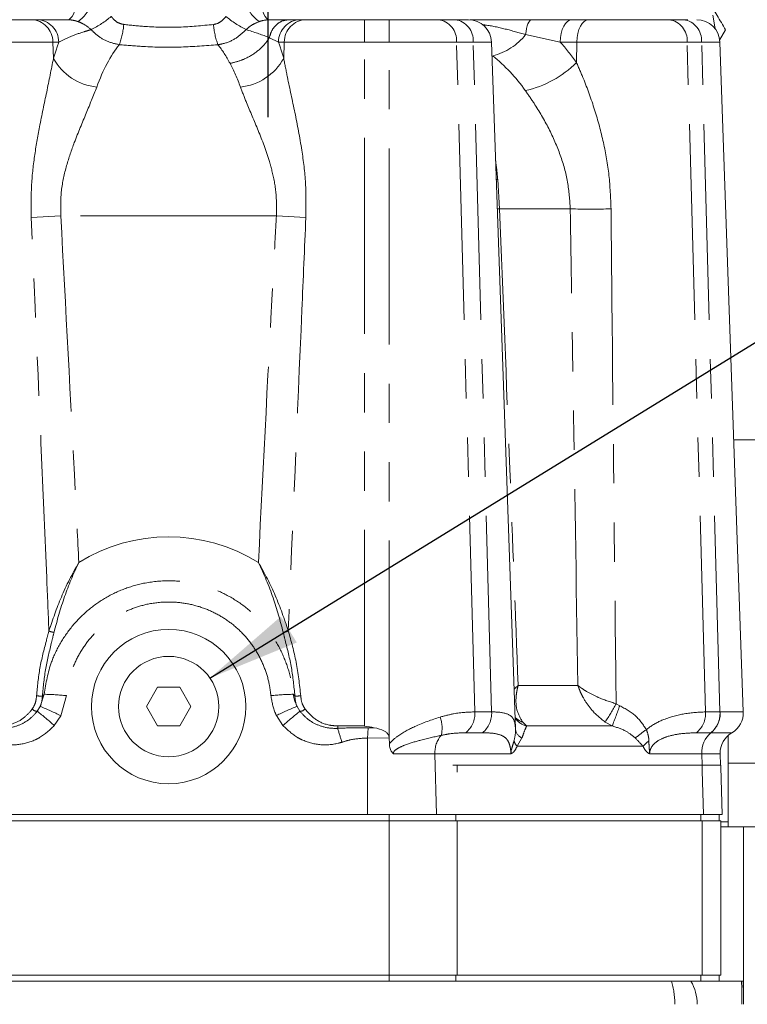
# Model space of a CAD drawing. Units: millimetres. Extents: x 11 to 1180, y 5 to 832.
# Drawn here: x 226 to 250, y 353 to 385 of the extents above; entities that cross this region are included whole.
import ezdxf

# ---------------------------------------------------------------- set-up
doc = ezdxf.new("R2010")
doc.units = ezdxf.units.MM
doc.linetypes.add('PHANTOM', pattern=[12.7, 6.35, -1.27, 1.27, -1.27, 1.27, -1.27])
doc.layers.add('SLD-0', color=7, linetype='Continuous')
doc.styles.add('SLDTEXTSTYLE0', font='TXT', dxfattribs={"width": 0.605})
doc.dimstyles.new('SLDDIMSTYLE4', dxfattribs={"dimtxt": 3, "dimasz": 3, "dimexe": 0, "dimexo": 0.0625, "dimgap": 0.75, "dimtad": 0, "dimdec": 1, "dimlfac": 4, "dimrnd": 1e-09, "dimzin": 12, "dimdsep": 46, "dimtxsty": 'SLDTEXTSTYLE0', "dimsah": 1, "dimcen": 0.09, "dimadec": 0, "dimazin": 0, "dimtfac": 1, "dimtdec": 3, "dimtofl": 0, "dimtmove": 0, "dimatfit": 3, "dimfxl": 0, "dimfrac": 2, "dimtolj": 1, "dimtzin": 12, "dimarcsym": 0})
doc.dimstyles.new('SLDDIMSTYLE8', dxfattribs={"dimtxt": 0, "dimasz": 3, "dimexe": 0, "dimexo": 0.0625, "dimgap": 0, "dimtad": 0, "dimtih": 1, "dimtoh": 1, "dimdec": 0, "dimrnd": 1e-09, "dimzin": 0, "dimdsep": 46, "dimtxsty": 'Standard', "dimsah": 1, "dimcen": 0.09, "dimadec": 0, "dimazin": 0, "dimtfac": 3, "dimtdec": 0, "dimtofl": 0, "dimtmove": 0, "dimatfit": 3, "dimfxl": 0, "dimfrac": 2, "dimtolj": 1, "dimtzin": 0, "dimarcsym": 0})

# ---------------------------------------------------------------- blocks, each defined once
blk = doc.blocks.new('*D117')
at = {"layer": 'SLD-0'}
for p, q in [((134.832, 347.084), (134.832, 471.082)), ((289.707, 318.961), (289.707, 471.082)), ((134.832, 467.907), (205.526, 467.907)), ((289.707, 467.907), (219.012, 467.907))]:
    blk.add_line(p, q, dxfattribs=at)
for points in [[(134.832, 467.907), (137.832, 467.446), (137.832, 468.369)], [(289.707, 467.907), (286.707, 468.369), (286.707, 467.446)]]:
    blk.add_solid(points, dxfattribs=at)
at = {"layer": 'SLD-0', "insert": (207.114, 469.474), "char_height": 3, "attachment_point": 1, "style": 'SLDTEXTSTYLE0'}
blk.add_mtext('619.5', dxfattribs=at)
blk = doc.blocks.new('SW_CENTERMARKSYMBOL_67')
at = {"layer": 'SLD-0', "color": 0}
for p, q in [((0, 1.27), (0, 6.6675)), ((0, 0), (0, 0.635)), ((-1.27, 0), (-6.6675, 0)), ((0, 0), (-0.635, 0)), ((0, 0), (0, -0.635)), ((0, 0), (0.635, 0)), ((1.27, 0), (6.6675, 0)), ((0, -1.27), (0, -6.6675))]:
    blk.add_line(p, q, dxfattribs=at)
blk = doc.blocks.new('SW_CENTERMARKSYMBOL_68')
at = {"layer": 'SLD-0', "color": 0}
for p, q in [((0, 1.27), (0, 6.6675)), ((0, 0), (0, 0.635)), ((-1.27, 0), (-6.6675, 0)), ((0, 0), (-0.635, 0)), ((0, 0), (0, -0.635)), ((0, 0), (0.635, 0)), ((1.27, 0), (6.6675, 0)), ((0, -1.27), (0, -6.6675))]:
    blk.add_line(p, q, dxfattribs=at)

msp = doc.modelspace()

# ---------------------------------------------------------------- linework, layer by layer
at = {"color": 7, "linetype": 'Continuous', "lineweight": 15}
for p, q in [((225.067852, 384.524812), (226.765208, 384.524812)), ((226.765208, 384.524812), (226.95459, 384.524812)), ((235.113919, 384.524812), (235.471262, 384.524812)), ((235.471262, 384.524812), (235.660402, 384.524812)), ((235.660402, 384.524812), (237.357796, 384.524812)), ((240.094787, 384.524812), (237.357796, 384.524812)), ((240.555787, 384.524812), (240.094787, 384.524812)), ((240.555787, 384.524812), (240.923359, 384.524812)), ((244.27177, 384.524812), (244.810983, 384.524812)), ((244.810983, 384.524812), (247.24887, 384.524812)), ((248.032287, 384.524812), (247.24887, 384.524812)), ((249.056784, 383.862418), (249.250136, 384.197315)), ((242.449677, 361.557043), (241.672902, 383.800986)), ((249.827181, 362.099686), (249.069355, 383.800986)), ((257.421809, 370.916749), (249.519283, 370.916749)), ((230.85604, 362.901423), (230.492398, 362.278046)), ((231.57772, 362.898188), (230.85604, 362.901423)), ((231.935759, 362.271577), (231.57772, 362.898188)), ((230.492398, 362.278046), (230.850437, 361.651435)), ((231.572118, 361.648201), (231.935759, 362.271577)), ((249.827181, 362.099686), (249.827181, 362.099685)), ((230.850437, 361.651435), (231.572118, 361.648201)), ((242.450678, 361.526043), (242.443521, 361.636918)), ((249.452932, 361.424161), (249.452931, 361.424162)), ((238.356579, 361.301938), (238.361262, 361.260753)), ((238.362158, 361.064504), (238.361262, 361.260753)), ((249.331579, 361.329731), (249.331579, 358.538562)), ((249.078683, 360.748637), (248.484667, 360.748637)), ((249.091738, 360.374812), (249.078683, 360.748637)), ((249.331579, 360.439249), (257.421809, 360.439249)), ((240.557873, 360.374812), (240.421757, 360.374812)), ((248.495373, 360.374812), (240.557873, 360.374812)), ((249.094079, 360.374812), (248.495373, 360.374812)), ((249.094079, 360.374812), (249.094079, 360.307695)), ((249.147611, 358.774812), (249.094079, 360.307771)), ((238.36051, 358.577312), (224.065147, 358.577312)), ((224.7753, 358.774812), (237.655358, 358.774812)), ((237.655358, 358.774812), (239.89263, 358.774812)), ((240.561596, 358.577312), (238.36051, 358.577312)), ((239.89263, 358.774812), (248.538851, 358.774812)), ((248.495165, 358.577312), (240.561596, 358.577312)), ((249.094079, 358.577312), (248.495165, 358.577312)), ((248.538851, 358.774812), (249.147611, 358.774812)), ((249.044079, 358.577312), (249.044079, 358.774812)), ((249.094079, 353.577312), (249.094079, 358.577312)), ((249.094079, 358.538562), (249.331579, 358.538562)), ((249.331579, 358.379812), (249.331579, 358.538562)), ((249.831579, 358.379812), (249.094079, 358.379812)), ((249.831579, 353.379812), (249.831579, 358.379812)), ((249.831579, 358.379812), (258.161021, 358.379812)), ((238.36051, 353.577312), (224.065147, 353.577312)), ((240.561596, 353.577312), (238.36051, 353.577312)), ((248.495165, 353.577312), (240.561596, 353.577312)), ((249.094079, 353.577312), (248.495165, 353.577312)), ((249.044079, 353.379812), (249.044079, 353.577312)), ((211.524317, 353.379812), (247.503766, 353.379812)), ((248.130617, 353.379812), (249.772216, 353.379812)), ((249.772216, 353.379812), (249.824565, 353.379812)), ((249.824565, 353.379812), (249.831579, 353.379812)), ((249.831579, 353.379812), (249.831579, 352.629812))]:
    msp.add_line(p, q, dxfattribs=at)
at = {"color": 8, "linetype": 'PHANTOM', "lineweight": 0}
for p, q in [((237.554423, 384.524812), (237.554423, 383.800986)), ((238.356579, 384.524812), (238.356579, 383.800986)), ((243.896238, 383.800986), (242.776982, 384.042261)), ((227.465985, 383.800986), (224.87127, 383.800986)), ((227.483283, 383.271179), (227.465985, 383.800986)), ((227.655367, 383.800986), (227.465985, 383.800986)), ((234.770454, 383.800986), (234.476524, 383.942285)), ((234.959594, 383.800986), (234.770454, 383.800986)), ((234.942313, 383.271722), (234.959594, 383.800986)), ((237.554423, 383.800986), (234.959594, 383.800986)), ((238.356579, 383.800986), (237.554423, 383.800986)), ((237.554423, 361.645449), (237.554423, 383.800986)), ((240.538436, 383.800986), (238.356579, 383.800986)), ((238.356579, 361.301938), (238.356579, 383.800986)), ((241.134135, 362.102805), (240.538436, 383.800986)), ((241.079482, 383.800986), (240.538436, 383.800986)), ((241.675183, 362.102746), (241.079482, 383.800986)), ((241.672902, 383.800986), (241.079482, 383.800986)), ((244.435451, 383.800986), (243.896238, 383.800986)), ((244.423823, 383.136368), (244.435451, 383.800986)), ((248.00776, 383.800986), (244.435451, 383.800986)), ((248.603482, 362.101988), (248.00776, 383.800986)), ((248.475936, 383.800986), (248.00776, 383.800986)), ((249.071659, 362.101937), (248.475936, 383.800986)), ((249.069355, 383.800986), (248.475936, 383.800986)), ((241.873295, 379.343241), (241.828379, 379.3487)), ((241.873295, 379.343241), (241.93557, 378.396423)), ((241.93557, 378.396423), (241.861711, 378.394201)), ((244.22173, 378.396423), (241.93557, 378.396423)), ((226.765689, 378.122462), (227.720733, 378.174812)), ((234.70496, 378.174812), (227.720733, 378.174812)), ((235.660004, 378.122462), (234.70496, 378.174812)), ((242.534312, 362.972462), (242.534811, 362.959467)), ((244.470092, 362.959467), (244.469878, 362.972462)), ((227.053794, 362.278819), (227.181083, 362.672861)), ((235.247074, 362.672861), (235.302546, 362.617729)), ((242.534811, 362.959467), (244.470092, 362.959467)), ((227.901288, 362.627953), (227.720165, 361.978114)), ((245.708335, 362.366073), (245.824279, 362.302378)), ((226.958943, 362.120823), (227.053794, 362.278819)), ((235.372844, 362.281755), (235.468111, 362.12233)), ((241.134135, 362.102805), (241.675183, 362.102746)), ((248.603482, 362.101988), (249.071659, 362.101937)), ((249.071659, 362.101937), (249.077403, 362.101931)), ((227.720165, 361.978114), (227.509225, 361.65884)), ((234.917467, 361.660999), (234.705668, 361.982926)), ((242.68194, 361.772398), (242.808519, 361.64529)), ((245.580812, 361.64529), (245.351079, 361.772679)), ((236.693024, 361.645449), (237.554423, 361.645449)), ((237.678196, 361.589723), (237.868628, 361.588748)), ((241.378838, 361.425692), (240.837749, 361.425721)), ((242.808519, 361.64529), (245.580812, 361.64529)), ((248.775868, 361.425287), (248.307656, 361.425313)), ((248.780398, 361.425284), (248.775868, 361.425287)), ((238.361262, 361.260753), (237.655358, 361.255365)), ((237.655358, 358.774812), (237.655358, 361.255365)), ((242.658182, 361.257122), (242.502164, 360.988201)), ((239.838446, 360.748637), (238.488323, 360.748637)), ((239.89263, 358.774812), (239.838446, 360.748637)), ((242.301994, 360.748637), (239.838446, 360.748637)), ((246.57967, 360.988201), (242.502164, 360.988201)), ((248.484667, 360.748637), (246.792883, 360.748637)), ((248.494929, 360.374812), (248.484667, 360.748637)), ((240.557873, 360.374812), (240.557873, 360.149277)), ((248.495373, 360.374812), (248.495373, 360.193527)), ((248.538851, 358.774812), (248.499897, 360.193827)), ((238.356579, 358.577312), (238.356579, 358.774812)), ((238.36051, 353.577312), (238.36051, 358.577312)), ((240.518564, 358.577312), (240.518564, 358.774812)), ((240.561596, 353.577312), (240.561596, 358.577312)), ((248.456064, 358.577312), (248.456064, 358.774812)), ((248.495165, 353.577312), (248.495165, 358.577312)), ((238.356579, 353.379812), (238.356579, 353.577312)), ((240.518564, 353.379812), (240.518564, 353.577312)), ((248.456064, 353.379812), (248.456064, 353.577312))]:
    msp.add_line(p, q, dxfattribs=at)
at = {"color": 8, "linetype": 'PHANTOM', "lineweight": 0, "flags": 128}
for points in [[(227.935689, 384.524812), (227.987768, 384.536322), (228.038249, 384.570498), (228.085582, 384.626291), (228.128315, 384.70199), (228.165135, 384.79527), (228.194913, 384.903268), (228.216734, 385.022671), (228.22993, 385.149812)], [(234.196776, 385.149812), (234.209965, 385.022671), (234.231776, 384.903268), (234.26154, 384.79527), (234.298342, 384.70199), (234.341054, 384.626291), (234.388364, 384.570498), (234.43882, 384.536322), (234.490874, 384.524812)], [(242.968651, 384.524812), (242.937836, 384.516303), (242.907721, 384.490971), (242.878987, 384.44939), (242.852289, 384.392504), (242.82823, 384.321603), (242.807357, 384.238295), (242.790144, 384.144472), (242.776982, 384.042261)], [(244.27177, 384.524812), (244.200071, 384.511032), (244.131007, 384.4702), (244.067116, 384.403815), (244.010745, 384.314317), (243.963965, 384.204994), (243.928496, 384.079864), (243.90564, 383.943525), (243.896238, 383.800986)], [(244.810983, 384.524812), (244.739284, 384.511032), (244.67022, 384.4702), (244.606329, 384.403815), (244.549958, 384.314317), (244.503178, 384.204994), (244.467709, 384.079864), (244.444853, 383.943525), (244.435451, 383.800986)]]:
    msp.add_lwpolyline(points, dxfattribs=at)
at = {"color": 7, "linetype": 'Continuous', "lineweight": 15, "flags": 128}
msp.add_lwpolyline([(248.843743, 384.674812), (248.908678, 384.297003), (248.911139, 384.23615)], dxfattribs=at)
at = {"color": 7, "linetype": 'Continuous', "lineweight": 15}
for radius in [2.5, 1.625]:
    msp.add_circle((231.214079, 362.274812), radius, dxfattribs=at)
at = {"color": 8, "linetype": 'PHANTOM', "lineweight": 0}
for centre, radius, start, end in [((227.518318, 385.502912), 1.290076, 306.2330055, 344.1151194), ((234.908729, 385.503063), 1.290479, 195.8867142, 233.7538101), ((226.741141, 383.800367), 0.724844, 0.0489412, 88.0972919), ((226.930523, 383.800367), 0.724844, 0.0489412, 88.0972919), ((227.145562, 387.286808), 3.455705, 296.8355525, 309.7965267), ((227.396302, 384.551759), 2.370823, 339.3461647, 355.6015193), ((235.032797, 384.551584), 2.373488, 184.394378, 200.6299149), ((235.282354, 387.289133), 3.458469, 230.2121818, 243.1617376), ((235.495312, 383.800352), 0.724859, 91.9014205, 179.9498243), ((235.684453, 383.800352), 0.724859, 91.9014205, 179.9498243), ((239.862332, 383.852343), 0.678051, 355.6561563, 82.6425742), ((240.403379, 383.852343), 0.678051, 355.6561563, 82.6425742), ((247.331656, 383.852343), 0.678051, 355.6561563, 82.6425742), ((247.799832, 383.852343), 0.678051, 355.6561563, 82.6425742), ((241.236722, 385.257352), 1.961847, 284.0001874, 321.7305366), ((229.090333, 384.169061), 1.84087, 209.1927396, 263.5907463), ((233.335353, 384.169279), 1.840632, 276.405329, 330.8147521), ((242.07844, 385.459644), 3.301278, 282.0116023, 315.2713076), ((244.882447, 407.701396), 29.31242, 268.7084145, 271.2915855), ((231.214079, 362.274812), 5.5, 58.0818916, 121.9474569), ((227.508614, 365.037836), 0.356278, 241.0735734, 268.766496), ((234.917207, 365.040952), 0.355858, 271.2465063, 298.9677428), ((226.983301, 353.703492), 8.97155, 84.1271027, 88.7367861), ((235.444856, 353.703492), 8.97155, 91.2632139, 95.8728973), ((227.059704, 363.660254), 1.045096, 263.1823877, 273.5815712), ((235.367767, 363.658736), 1.043048, 266.4150004, 276.833689), ((238.973191, 366.01675), 7.660914, 326.3588057, 331.5407963), ((226.954808, 362.316849), 0.19607, 217.3783345, 271.2083951), ((220.571061, 353.953298), 10.368871, 47.9997437, 51.9707754), ((224.12035, 354.889509), 7.950283, 63.0771181, 68.3476734), ((238.287305, 354.880641), 7.95428, 111.4938656, 116.7615231), ((241.854831, 353.939858), 10.379935, 127.973345, 131.9393617), ((235.472095, 362.318864), 0.196574, 268.8386352, 322.5078872), ((240.326744, 362.05282), 0.808937, 309.1755977, 3.542641), ((240.867774, 362.052766), 0.808955, 309.1799604, 3.5422057), ((222.847334, 370.44224), 24.376164, 338.8455467, 340.4926903), ((247.79583, 362.052072), 0.809192, 309.2358313, 3.5366347), ((248.263992, 362.052025), 0.809208, 309.2396071, 3.5362585), ((248.269608, 362.052995), 0.809276, 309.1363944, 3.4667248), ((239.084519, 361.580652), 0.986653, 345.9988521, 21.0625771), ((242.863149, 362.340228), 0.596043, 224.342756, 252.3008038), ((242.962953, 362.270657), 0.644154, 215.3771779, 256.1283793), ((236.280195, 361.645529), 0.412829, 349.4857329, 359.9889089), ((182.813719, 344.578362), 56.488539, 17.0261616, 17.505746), ((517.3973, 342.31599), 280.382336, 176.05832837, 176.12681322), ((242.795263, 361.577413), 0.348393, 188.4790636, 246.8296372), ((248.843076, 358.264765), 3.907674, 123.4424482, 130.0313471), ((240.69014, 360.788155), 0.852611, 139.4948629, 182.6565916), ((242.862526, 361.32037), 0.490099, 198.6406912, 222.6687728), ((247.38779, 360.309025), 1.055622, 125.9565972, 139.9550054), ((211.847926, 352.650138), 37.931309, 359.9692971, 1.1022508), ((211.900276, 352.650138), 37.931309, 359.9692971, 1.1022508)]:
    msp.add_arc(centre, radius, start, end, dxfattribs=at)
at = {"color": 7, "linetype": 'Continuous', "lineweight": 15}
for centre, radius, start, end in [((240.923359, 383.774812), 0.75, 2, 90), ((248.319812, 383.774812), 0.75, 2, 90), ((249.077639, 362.073512), 0.75, 300.0257857, 1.9999963), ((249.29233, 360.798593), 0.809207, 129.2447868, 183.5393969), ((249.828227, 360.774812), 0.75, 120.0259451, 182), ((246.831579, 352.629812), 1.5, 0, 30)]:
    msp.add_arc(centre, radius, start, end, dxfattribs=at)
at = {"color": 8, "linetype": 'PHANTOM', "lineweight": 0}
for centre, major_axis, ratio, start_param, end_param in [((229.924361, 378.122462), (-0.342395, 7.848928), 0.378880741, 0.745586329, 0.838912241), ((231.325916, 378.174812), (-0.375516, 6.347569), 0.467865267, 0.482721676, 0.827767324), ((231.101213, 378.174812), (0.375339, 6.347575), 0.467544783, 5.630524042, 5.800371034), ((232.502189, 378.122462), (0.34234, 7.848929), 0.378748299, 5.444356412, 5.537590536), ((239.034326, 378.122462), (0.718832, 7.824909), 0.872435065, 5.485189743, 5.601047466), ((231.100573, 378.174812), (0.375426, 6.347572), 0.467701926, 5.455493465, 5.63053972), ((238.283263, 378.174812), (0.841885, 6.305461), 0.891779633, 5.523724367, 5.784639581), ((239.87421, 378.174812), (-0.221264, 6.349591), 0.32576215, 4.886096756, 4.984027282), ((246.831579, 352.629812), (0, 1.5), 0.517449748, 4.71238898, 5.235987756)]:
    msp.add_ellipse(centre, major_axis=major_axis, ratio=ratio, start_param=start_param, end_param=end_param, dxfattribs=at)
at = {"color": 7, "linetype": 'Continuous', "lineweight": 15}
for points, knots in [([(249.250136, 384.197315), (249.161217, 384.351326), (249.032149, 384.574879), (248.898661, 384.806086), (248.857137, 384.878008)], [0, 0, 0, 0, 0.688928939, 1, 1, 1, 1]), ([(226.95459, 384.524812), (227.084877, 384.524812), (227.348684, 384.524812), (227.738429, 384.524812), (227.935689, 384.524812)], [0, 0, 0, 0, 0.493873131, 1, 1, 1, 1]), ([(234.490874, 384.524812), (234.691332, 384.524812), (234.912538, 384.524812), (235.09665, 384.524812), (235.113919, 384.524812)], [0, 0, 0, 0, 0.906203712, 1, 1, 1, 1]), ([(240.971492, 384.524812), (241.146341, 384.524812), (241.800393, 384.524812), (242.474647, 384.524812), (242.968651, 384.524812)], [0, 0, 0, 0, 0.267331666, 1, 1, 1, 1]), ([(242.968651, 384.524812), (243.192578, 384.524812), (243.643666, 384.524812), (244.061404, 384.524812), (244.27177, 384.524812)], [0, 0, 0, 0, 0.496417075, 1, 1, 1, 1]), ([(237.554423, 361.645449), (237.556375, 361.645083), (237.660978, 361.625466), (237.765781, 361.606934), (237.868628, 361.588748)], [0, 0, 0, 0, 0.018663898, 1, 1, 1, 1]), ([(237.868628, 361.588748), (237.984776, 361.564236), (238.134567, 361.532623), (238.286621, 361.426132), (238.339409, 361.360516), (238.352806, 361.314808), (238.356579, 361.301938)], [0, 0, 0, 0, 0.589216217, 0.759885524, 0.932389628, 1, 1, 1, 1]), ([(249.452931, 361.424162), (249.44463, 361.424227), (249.427793, 361.42436), (249.292311, 361.424626), (249.084394, 361.424933), (248.882655, 361.425166), (248.780398, 361.425284)], [0, 0, 0, 0, 0.247381041, 0.501762801, 0.747454641, 1, 1, 1, 1]), ([(238.488323, 360.748637), (238.487547, 360.749339), (238.469471, 360.765688), (238.426248, 360.814536), (238.373254, 360.92045), (238.366122, 361.013046), (238.362158, 361.064504)], [0, 0, 0, 0, 0.00913628, 0.212902734, 0.562588258, 1, 1, 1, 1]), ([(247.503766, 353.379812), (247.577862, 353.379812), (247.726244, 353.379812), (247.918909, 353.379812), (248.056325, 353.379812), (248.122106, 353.379812), (248.128246, 353.379812), (248.130617, 353.379812)], [0, 0, 0, 0, 0.222560318, 0.445692364, 0.658717643, 0.868240867, 1, 1, 1, 1])]:
    msp.add_open_spline(points, degree=3, knots=knots, dxfattribs=at)
at = {"color": 8, "linetype": 'PHANTOM', "lineweight": 0}
for points, knots in [([(228.280843, 384.462312), (228.237076, 384.476508), (228.124242, 384.513107), (228.007281, 384.520368), (227.935689, 384.524812)], [0, 0, 0, 0, 0.387893276, 1, 1, 1, 1]), ([(228.705575, 384.203262), (228.623077, 384.271807), (228.493716, 384.379288), (228.337452, 384.440234), (228.280843, 384.462312)], [0, 0, 0, 0, 0.637738042, 1, 1, 1, 1]), ([(229.357431, 384.631713), (229.376413, 384.606247), (229.435719, 384.526688), (229.56596, 384.417035), (229.695941, 384.385507), (229.760142, 384.369935)], [0, 0, 0, 0, 0.192401307, 0.601104521, 1, 1, 1, 1]), ([(229.760142, 384.369935), (229.992407, 384.345486), (230.581929, 384.283433), (231.566672, 384.263735), (232.296005, 384.334034), (232.666287, 384.369725)], [0, 0, 0, 0, 0.242459535, 0.615396877, 1, 1, 1, 1]), ([(232.666287, 384.369725), (232.688141, 384.373305), (232.779036, 384.388197), (232.932194, 384.463552), (233.023069, 384.575068), (233.069119, 384.631578)], [0, 0, 0, 0, 0.135048855, 0.56169326, 1, 1, 1, 1]), ([(234.145726, 384.462312), (234.063136, 384.428528), (233.907281, 384.364774), (233.780531, 384.254863), (233.720947, 384.203195)], [0, 0, 0, 0, 0.529911862, 1, 1, 1, 1]), ([(234.490874, 384.524812), (234.419286, 384.520368), (234.302326, 384.513108), (234.189495, 384.476509), (234.145726, 384.462312)], [0, 0, 0, 0, 0.612076299, 1, 1, 1, 1]), ([(242.776982, 384.042261), (242.555482, 384.105323), (242.111985, 384.231589), (241.649164, 384.331918), (241.407343, 384.358012), (241.374582, 384.361547)], [0, 0, 0, 0, 0.463112056, 0.927263624, 1, 1, 1, 1]), ([(228.705575, 384.203262), (228.624192, 384.179307), (228.379906, 384.107403), (227.999705, 383.972427), (227.77051, 383.858314), (227.655367, 383.800986)], [0, 0, 0, 0, 0.199103212, 0.597647253, 1, 1, 1, 1]), ([(229.614748, 383.71552), (229.47501, 383.746999), (229.197682, 383.809471), (228.895846, 384.007956), (228.750754, 384.156887), (228.705575, 384.203262)], [0, 0, 0, 0, 0.411548131, 0.816765014, 1, 1, 1, 1]), ([(233.720947, 384.203195), (233.610893, 384.099901), (233.387951, 383.890652), (233.054601, 383.755953), (232.859062, 383.723279), (232.811508, 383.715332)], [0, 0, 0, 0, 0.42455755, 0.860053759, 1, 1, 1, 1]), ([(234.476533, 383.942313), (234.46242, 383.948254), (234.241115, 384.041409), (233.972465, 384.124966), (233.720947, 384.203195)], [0, 0, 0, 0, 0.063768729, 1, 1, 1, 1]), ([(232.811508, 383.715332), (232.41432, 383.684059), (231.610641, 383.620779), (230.531227, 383.63716), (229.870464, 383.693656), (229.614748, 383.71552)], [0, 0, 0, 0, 0.374596908, 0.757968517, 1, 1, 1, 1]), ([(234.476528, 383.942299), (234.45325, 383.905855), (234.348921, 383.742518), (234.086044, 383.477372), (233.769831, 383.292824), (233.4726, 383.172237), (233.324769, 383.138922), (233.201747, 383.111198)], [0, 0, 0, 0, 0.089859447, 0.402734436, 0.715609425, 0.763336432, 1, 1, 1, 1]), ([(226.765689, 378.122462), (226.761145, 378.458248), (226.752172, 379.121402), (226.861333, 380.103219), (227.036767, 381.125733), (227.27106, 382.19716), (227.4122, 382.911443), (227.483283, 383.271179)], [0, 0, 0, 0, 0.185577947, 0.36650395, 0.549589851, 0.773159634, 1, 1, 1, 1]), ([(234.942313, 383.271722), (234.980802, 383.069373), (235.088499, 382.503174), (235.308811, 381.514944), (235.528136, 380.365098), (235.671275, 379.225399), (235.663783, 378.492232), (235.660004, 378.122462)], [0, 0, 0, 0, 0.128701693, 0.360122702, 0.594947557, 0.795713631, 1, 1, 1, 1]), ([(244.423823, 383.136368), (244.498134, 382.966987), (244.714647, 382.473473), (245.026368, 381.610335), (245.309213, 380.557904), (245.498684, 379.481334), (245.528284, 378.75936), (245.543164, 378.396423)], [0, 0, 0, 0, 0.115763546, 0.337293189, 0.56148769, 0.779559614, 1, 1, 1, 1]), ([(228.884837, 382.339697), (228.775954, 382.063432), (228.555128, 381.503137), (228.183155, 380.643933), (227.895541, 379.801874), (227.712107, 379.002302), (227.717891, 378.447499), (227.720733, 378.174812)], [0, 0, 0, 0, 0.23360509, 0.473777683, 0.648318578, 0.827147794, 1, 1, 1, 1]), ([(234.70496, 378.174812), (234.708078, 378.421856), (234.714319, 378.916401), (234.599509, 379.503385), (234.408834, 380.185967), (234.120049, 380.946068), (233.771642, 381.734997), (233.60287, 382.177226), (233.540697, 382.340137)], [0, 0, 0, 0, 0.156712063, 0.31371369, 0.382802987, 0.621613582, 0.860607934, 1, 1, 1, 1]), ([(244.22173, 378.396423), (244.20289, 378.687901), (244.164668, 379.279246), (243.912905, 380.155932), (243.5379, 381.012131), (243.131194, 381.706227), (242.86053, 382.094335), (242.765468, 382.230646)], [0, 0, 0, 0, 0.207812299, 0.421605807, 0.646232817, 0.875750289, 1, 1, 1, 1]), ([(241.93557, 378.396423), (242.045531, 375.58544), (242.246649, 370.444166), (242.444593, 365.302797), (242.534312, 362.972462)], [0, 0, 0, 0, 0.5467482863, 1, 1, 1, 1]), ([(244.469878, 362.972462), (244.415299, 366.306402), (244.331131, 371.447766), (244.250186, 376.589033), (244.22173, 378.396423)], [0, 0, 0, 0, 0.648454319, 1, 1, 1, 1]), ([(245.543164, 378.396423), (245.55257, 377.397113), (245.599603, 372.400557), (245.655787, 367.057105), (245.704449, 362.71296), (245.708335, 362.366073)], [0, 0, 0, 0, 0.187016317, 0.935081798, 1, 1, 1, 1]), ([(227.336287, 364.726007), (227.312479, 365.298438), (227.126744, 369.764138), (226.933853, 374.229494), (226.765689, 378.122462)], [0, 0, 0, 0, 0.1281841441, 1, 1, 1, 1]), ([(227.720733, 378.174812), (227.879863, 375.195453), (228.079837, 371.451386), (228.265816, 367.706602), (228.303801, 366.941747)], [0, 0, 0, 0, 0.795754557, 1, 1, 1, 1]), ([(234.121965, 366.943237), (234.285006, 370.184382), (234.473352, 373.928557), (234.677528, 377.671894), (234.70496, 378.174812)], [0, 0, 0, 0, 0.865649783, 1, 1, 1, 1]), ([(235.660004, 378.122462), (235.616359, 377.123455), (235.42133, 372.659409), (235.234542, 368.194963), (235.089555, 364.729614)], [0, 0, 0, 0, 0.223789761, 1, 1, 1, 1]), ([(227.336287, 364.726007), (227.460161, 365.092481), (227.712514, 365.83906), (228.094134, 366.57602), (228.30312, 366.940558), (228.303801, 366.941747)], [0, 0, 0, 0, 0.490056034, 0.998337268, 1, 1, 1, 1]), ([(228.303801, 366.941747), (228.303214, 366.940509), (228.131338, 366.578226), (227.808563, 365.821097), (227.604895, 365.066687), (227.500945, 364.68164)], [0, 0, 0, 0, 0.001675819, 0.490461633, 1, 1, 1, 1]), ([(234.924948, 364.685178), (234.82533, 365.055216), (234.622504, 365.808628), (234.301114, 366.565864), (234.122553, 366.942), (234.121965, 366.943237)], [0, 0, 0, 0, 0.490326671, 0.998323077, 1, 1, 1, 1]), ([(234.121965, 366.943237), (234.122647, 366.942049), (234.323491, 366.591929), (234.706425, 365.856564), (234.960046, 365.110557), (235.089555, 364.729614)], [0, 0, 0, 0, 0.001663743, 0.490208271, 1, 1, 1, 1]), ([(227.181083, 362.672861), (227.241408, 363.028515), (227.339482, 363.606728), (227.698612, 364.344214), (228.087949, 364.903497), (228.572242, 365.392958), (229.125161, 365.790319), (229.742168, 366.091914), (230.440321, 366.29775), (231.17109, 366.371562), (231.906253, 366.309137), (232.573498, 366.134147), (233.202183, 365.848537), (233.764952, 365.46836), (234.260927, 364.994943), (234.668213, 364.449413), (234.979682, 363.837255), (235.172893, 363.238988), (235.224974, 362.841525), (235.247074, 362.672861)], [0, 0, 0, 0, 0.089951746, 0.14624147, 0.204162111, 0.260337391, 0.318135854, 0.374183646, 0.431845649, 0.499894051, 0.557138258, 0.61610728, 0.672055783, 0.729609106, 0.785663235, 0.843329042, 0.899537247, 0.95736855, 1, 1, 1, 1]), ([(234.526869, 362.627953), (234.509339, 362.766628), (234.468341, 363.090947), (234.311552, 363.583367), (234.059926, 364.08656), (233.724605, 364.538777), (233.3203, 364.929579), (232.855101, 365.24535), (232.340409, 365.482292), (231.78777, 365.627719), (231.181478, 365.681094), (230.57843, 365.619842), (230.003058, 365.449272), (229.496518, 365.202068), (229.03988, 364.871545), (228.643029, 364.470057), (228.323004, 364.006139), (228.028482, 363.399019), (227.949549, 362.920516), (227.901288, 362.627953)], [0, 0, 0, 0, 0.04254056, 0.09948901, 0.15643716, 0.213293537, 0.270149472, 0.326946215, 0.383742568, 0.441922795, 0.50010285, 0.568244352, 0.625159001, 0.682073963, 0.739080163, 0.796086815, 0.853150246, 0.910214062, 1, 1, 1, 1]), ([(226.935641, 362.622548), (226.964751, 362.924601), (227.023696, 363.536245), (227.205227, 364.224797), (227.308542, 364.619901), (227.336287, 364.726007)], [0, 0, 0, 0, 0.416447576, 0.843285531, 1, 1, 1, 1]), ([(227.500945, 364.68164), (227.475699, 364.576035), (227.384395, 364.19409), (227.212101, 363.520667), (227.154204, 362.920187), (227.124991, 362.617199)], [0, 0, 0, 0, 0.159190201, 0.575747262, 1, 1, 1, 1]), ([(235.302546, 362.617729), (235.272681, 362.924199), (235.212117, 363.5457), (235.036398, 364.218479), (234.945739, 364.598118), (234.924948, 364.685178)], [0, 0, 0, 0, 0.428484594, 0.868938796, 1, 1, 1, 1]), ([(235.089555, 364.729614), (235.183172, 364.393258), (235.372043, 363.714664), (235.451702, 362.98905), (235.491877, 362.623098)], [0, 0, 0, 0, 0.495666366, 1, 1, 1, 1]), ([(227.124991, 362.617199), (227.136566, 362.627476), (227.157148, 362.64575), (227.173797, 362.664609), (227.181083, 362.672861)], [0, 0, 0, 0, 0.562383771, 1, 1, 1, 1]), ([(235.247074, 362.672861), (235.273184, 362.555308), (235.303167, 362.420319), (235.364874, 362.297606), (235.372844, 362.281755)], [0, 0, 0, 0, 0.870832719, 1, 1, 1, 1]), ([(242.405036, 362.835413), (242.408984, 362.840171), (242.416059, 362.848696), (242.439619, 362.872368), (242.466976, 362.899259), (242.497335, 362.926857), (242.51425, 362.941774), (242.523586, 362.949865), (242.528978, 362.954495), (242.532299, 362.957331), (242.53411, 362.958871), (242.534811, 362.959467)], [0, 0, 0, 0, 0.118115267, 0.21164169, 0.574351005, 0.769356491, 0.874892498, 0.932117454, 0.963164046, 0.985733547, 1, 1, 1, 1]), ([(242.534811, 362.959467), (242.534488, 362.958295), (242.533654, 362.955271), (242.532133, 362.9497), (242.52968, 362.940604), (242.525482, 362.924704), (242.518041, 362.895369), (242.50531, 362.841048), (242.494941, 362.788761), (242.478186, 362.689782), (242.455471, 362.482264), (242.473422, 362.119319), (242.607513, 361.896225), (242.68194, 361.772398)], [0, 0, 0, 0, 0.002572006, 0.006637316, 0.012231502, 0.022542855, 0.041560477, 0.076707648, 0.142128114, 0.157134039, 0.296640326, 0.609602237, 1, 1, 1, 1]), ([(245.351079, 361.772679), (245.19047, 361.901897), (245.020684, 362.038498), (244.790711, 362.322455), (244.665809, 362.511026), (244.561664, 362.723491), (244.517873, 362.827928), (244.496656, 362.883398), (244.484155, 362.918225), (244.477622, 362.93709), (244.474149, 362.947324), (244.472367, 362.952632), (244.471561, 362.955047), (244.470912, 362.956994), (244.470481, 362.958295), (244.470092, 362.959467)], [0, 0, 0, 0, 0.409021512, 0.432392567, 0.719420218, 0.850985248, 0.908880756, 0.950663447, 0.973244419, 0.985483542, 0.992122909, 0.99572547, 0.997141593, 0.997426915, 1, 1, 1, 1]), ([(244.470092, 362.959467), (244.470827, 362.958871), (244.471644, 362.958208), (244.472868, 362.957218), (244.474389, 362.955989), (244.477742, 362.953287), (244.484244, 362.948081), (244.49636, 362.938485), (244.519172, 362.920785), (244.557277, 362.892284), (244.632896, 362.838796), (244.800578, 362.731445), (244.981548, 362.637209), (245.296205, 362.496113), (245.507997, 362.429286), (245.708335, 362.366073)], [0, 0, 0, 0, 0.002573053, 0.002858371, 0.004275416, 0.007878715, 0.014519397, 0.026760652, 0.049343677, 0.091118051, 0.150475586, 0.282972508, 0.567614583, 0.590998736, 1, 1, 1, 1]), ([(226.799002, 362.19782), (226.836739, 362.262517), (226.91116, 362.390103), (226.927558, 362.545801), (226.935641, 362.622548)], [0, 0, 0, 0, 0.507077451, 1, 1, 1, 1]), ([(227.124991, 362.617199), (227.116742, 362.528968), (227.105678, 362.410623), (227.064318, 362.305554), (227.053794, 362.278819)], [0, 0, 0, 0, 0.745546378, 1, 1, 1, 1]), ([(234.705668, 361.982926), (234.693499, 362.008934), (234.598663, 362.211616), (234.560305, 362.434056), (234.526869, 362.627953)], [0, 0, 0, 0, 0.1283182335, 1, 1, 1, 1]), ([(235.372844, 362.281755), (235.366193, 362.298281), (235.324508, 362.401851), (235.312575, 362.519148), (235.302546, 362.617729)], [0, 0, 0, 0, 0.159560188, 1, 1, 1, 1]), ([(235.491877, 362.623098), (235.501548, 362.537355), (235.519082, 362.381897), (235.594323, 362.255777), (235.628065, 362.199219)], [0, 0, 0, 0, 0.551555654, 1, 1, 1, 1]), ([(225.73505, 361.645449), (225.886816, 361.661971), (226.190733, 361.695057), (226.552902, 361.90753), (226.723001, 362.108172), (226.799002, 362.19782)], [0, 0, 0, 0, 0.355583877, 0.712070613, 1, 1, 1, 1]), ([(225.74202, 361.570102), (225.774911, 361.569041), (225.951951, 361.563327), (226.258593, 361.614661), (226.532863, 361.744943), (226.768193, 361.908134), (226.87434, 362.02649), (226.958943, 362.120823)], [0, 0, 0, 0, 0.069487225, 0.374024225, 0.654941047, 0.724978225, 1, 1, 1, 1]), ([(235.468111, 362.12233), (235.552707, 362.027793), (235.658972, 361.90904), (235.894535, 361.745454), (236.169062, 361.614907), (236.475903, 361.563438), (236.653106, 361.569136), (236.686092, 361.570196)], [0, 0, 0, 0, 0.274978833, 0.34541527, 0.626084775, 0.930397261, 1, 1, 1, 1]), ([(235.628065, 362.199219), (235.737809, 362.07637), (235.956407, 361.831669), (236.351806, 361.667015), (236.607796, 361.650836), (236.693024, 361.645449)], [0, 0, 0, 0, 0.402102135, 0.800940858, 1, 1, 1, 1]), ([(240.005252, 361.935243), (240.155363, 361.974243), (240.577471, 362.083912), (240.915997, 362.095402), (241.134135, 362.102805)], [0, 0, 0, 0, 0.355621995, 1, 1, 1, 1]), ([(241.675183, 362.102746), (241.755807, 362.100657), (242.02094, 362.093788), (242.301225, 362.009514), (242.429401, 361.808513), (242.445443, 361.595547), (242.450678, 361.526043)], [0, 0, 0, 0, 0.167741596, 0.551620996, 0.853665777, 1, 1, 1, 1]), ([(245.824279, 362.302378), (246.00878, 362.202849), (246.361347, 362.012655), (246.58361, 361.682748), (246.689561, 361.525484)], [0, 0, 0, 0, 0.523305912, 1, 1, 1, 1]), ([(246.689561, 361.525484), (246.717282, 361.548383), (246.888936, 361.690173), (247.312887, 361.904209), (247.985918, 362.073551), (248.384666, 362.091912), (248.603482, 362.101988)], [0, 0, 0, 0, 0.045299961, 0.280500796, 0.605169405, 1, 1, 1, 1]), ([(249.077403, 362.101931), (249.188633, 362.101701), (249.41419, 362.101236), (249.645125, 362.100626), (249.798595, 362.100087), (249.817564, 362.099821), (249.827181, 362.099686)], [0, 0, 0, 0, 0.245747534, 0.49833711, 0.745678266, 1, 1, 1, 1]), ([(238.362158, 361.064504), (238.368882, 361.072899), (238.446676, 361.170033), (238.709072, 361.388635), (239.273048, 361.689762), (239.732903, 361.843934), (240.005252, 361.935243)], [0, 0, 0, 0, 0.0165966798, 0.192031605, 0.5214785835, 1, 1, 1, 1]), ([(227.509225, 361.65884), (227.359896, 361.516001), (227.173027, 361.337254), (226.766127, 361.130066), (226.32408, 361.008375), (225.874396, 361.040175), (225.642175, 361.106394), (225.601407, 361.118019)], [0, 0, 0, 0, 0.293508428, 0.36729469, 0.653484538, 0.93916679, 1, 1, 1, 1]), ([(236.826431, 361.118677), (236.785569, 361.107034), (236.55325, 361.04084), (236.103483, 361.009128), (235.661146, 361.130997), (235.253874, 361.338609), (235.066792, 361.517896), (234.917467, 361.660999)], [0, 0, 0, 0, 0.060916858, 0.346343935, 0.632277167, 0.706490208, 1, 1, 1, 1]), ([(236.686092, 361.570196), (236.767851, 361.573359), (237.094065, 361.585979), (237.427974, 361.588119), (237.678196, 361.589723)], [0, 0, 0, 0, 0.250629248, 1, 1, 1, 1]), ([(240.837749, 361.425721), (240.67574, 361.422612), (240.428313, 361.417864), (240.141035, 361.361424), (240.04186, 361.34194)], [0, 0, 0, 0, 0.654776282, 1, 1, 1, 1]), ([(242.301994, 360.748637), (242.301302, 360.761744), (242.298281, 360.818912), (242.289694, 360.891656), (242.268555, 361.00686), (242.228358, 361.132353), (242.12662, 361.278178), (241.92201, 361.383414), (241.653351, 361.421088), (241.443714, 361.424604), (241.378838, 361.425692)], [0, 0, 0, 0, 0.01725667, 0.075270334, 0.098498184, 0.195502539, 0.316093185, 0.543949799, 0.858867392, 1, 1, 1, 1]), ([(242.398137, 361.163719), (242.421301, 361.260213), (242.450879, 361.383427), (242.450714, 361.500628), (242.450678, 361.526043)], [0, 0, 0, 0, 0.7831508511, 1, 1, 1, 1]), ([(242.808519, 361.64529), (242.785795, 361.595221), (242.747305, 361.510416), (242.68408, 361.330725), (242.658182, 361.257122)], [0, 0, 0, 0, 0.590386397, 1, 1, 1, 1]), ([(246.329635, 361.256842), (246.231076, 361.336434), (246.010554, 361.514519), (245.733848, 361.59872), (245.580812, 361.64529)], [0, 0, 0, 0, 0.446932946, 1, 1, 1, 1]), ([(246.689561, 361.525484), (246.718129, 361.445077), (246.760478, 361.325886), (246.766122, 361.203375), (246.767959, 361.163511)], [0, 0, 0, 0, 0.674607717, 1, 1, 1, 1]), ([(248.307656, 361.425313), (248.145165, 361.420476), (247.856681, 361.411888), (247.421978, 361.331656), (247.100308, 361.202585), (246.910153, 361.05266), (246.826922, 360.919146), (246.796747, 360.826089), (246.794102, 360.773073), (246.792883, 360.748637)], [0, 0, 0, 0, 0.329919072, 0.585736279, 0.753807246, 0.87056065, 0.930263332, 0.967857344, 1, 1, 1, 1]), ([(237.655358, 361.255365), (237.469371, 361.24602), (237.187006, 361.231833), (236.918186, 361.147471), (236.826431, 361.118677)], [0, 0, 0, 0, 0.658676052, 1, 1, 1, 1]), ([(240.04186, 361.34194), (239.829131, 361.295795), (239.468399, 361.217544), (238.967169, 361.071747), (238.66904, 360.946456), (238.535983, 360.855316), (238.493189, 360.787702), (238.489885, 360.761182), (238.488323, 360.748637)], [0, 0, 0, 0, 0.42856964, 0.726744664, 0.875418722, 0.958135024, 0.980195218, 1, 1, 1, 1]), ([(242.301994, 360.748637), (242.301964, 360.749903), (242.300243, 360.821298), (242.341702, 360.959939), (242.379187, 361.095293), (242.398137, 361.163719)], [0, 0, 0, 0, 0.0088503259, 0.4989450117, 1, 1, 1, 1]), ([(246.57967, 360.988201), (246.510521, 361.063128), (246.432024, 361.148185), (246.34053, 361.24528), (246.329635, 361.256842)], [0, 0, 0, 0, 0.880916521, 1, 1, 1, 1]), ([(246.767959, 361.163511), (246.770459, 361.095864), (246.775461, 360.960538), (246.790812, 360.822058), (246.792848, 360.749903), (246.792883, 360.748637)], [0, 0, 0, 0, 0.495455923, 0.991144657, 1, 1, 1, 1]), ([(242.502164, 360.988201), (242.466765, 360.91856), (242.426147, 360.838653), (242.361993, 360.779546), (242.33794, 360.76213), (242.319164, 360.753019), (242.309525, 360.750081), (242.306892, 360.749421), (242.304949, 360.749023), (242.303413, 360.748762), (242.30242, 360.748674), (242.301994, 360.748637)], [0, 0, 0, 0, 0.6481677898, 0.7437265381, 0.8677331801, 0.9574656314, 0.9722873644, 0.9820604252, 0.9884739565, 0.9950539321, 1, 1, 1, 1]), ([(246.792883, 360.748637), (246.792805, 360.748642), (246.792585, 360.748655), (246.792226, 360.748689), (246.791665, 360.748753), (246.790879, 360.748863), (246.789677, 360.749068), (246.787908, 360.74943), (246.785221, 360.750095), (246.781169, 360.751312), (246.766619, 360.756641), (246.740966, 360.771534), (246.673922, 360.827947), (246.619705, 360.90697), (246.583992, 360.979433), (246.57967, 360.988201)], [0, 0, 0, 0, 0.000908817, 0.00252956, 0.004150006, 0.00738962, 0.011602113, 0.018054204, 0.027884962, 0.042792763, 0.065294473, 0.198573502, 0.351477865, 0.921532455, 1, 1, 1, 1])]:
    msp.add_open_spline(points, degree=3, knots=knots, dxfattribs=at)
msp.add_open_spline([(235.113899, 384.524812), (235.040509, 384.516586), (234.89373, 384.500135), (234.699518, 384.371292), (234.546656, 384.182929), (234.499899, 384.0225), (234.476521, 383.942286)], degree=3, dxfattribs=at)

# ---------------------------------------------------------------- block references
at = {"layer": 'SLD-0'}
for name, p in [('SW_CENTERMARKSYMBOL_67', (221.731579, 388.039812)), ('SW_CENTERMARKSYMBOL_68', (234.431579, 388.039812))]:
    msp.add_blockref(name, p, dxfattribs=at)

# ---------------------------------------------------------------- dimensions: what is measured, and where the dimension line sits
dim = msp.add_linear_dim(base=(134.831579, 467.907312), p1=(289.706579, 317.691398), p2=(134.831579, 345.813609), dimstyle='SLDDIMSTYLE4', dxfattribs=at)
dim.commit()
dim.dimension.update_dxf_attribs({"geometry": '*D117', "text_midpoint": (212.269079, 467.907312), "dimtype": 160})

# ---------------------------------------------------------------- leaders
for points in [[(232.551281, 363.19813), (319.206013, 416.550464), (322.206013, 416.550464)], [(232.932285, 346.840313), (332.884082, 374.998906), (335.884082, 374.998906)]]:
    msp.add_leader(points, dimstyle='SLDDIMSTYLE8', dxfattribs=at)

doc.saveas('drawing.dxf')
